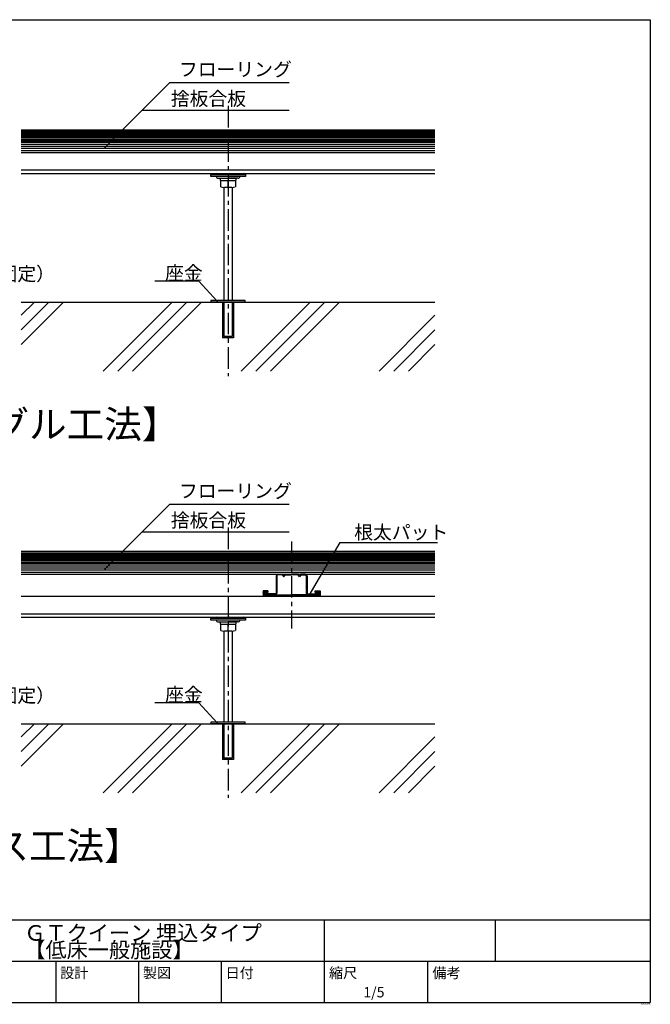
# Model space of a CAD drawing. Extents: x 17 to 2079, y 15 to 1442.
# Drawn here: x 1165 to 2079, y 15 to 1442 of the extents above; entities that cross this region are included whole.
import ezdxf
from ezdxf.enums import TextEntityAlignment as Align

# ---------------------------------------------------------------- set-up
doc = ezdxf.new("R2010")
doc.units = 0
doc.header["$LTSCALE"] = 5
doc.header["$MEASUREMENT"] = 0
doc.linetypes.add('CENTER1', pattern=[10, 6.25, -1.25, 1.25, -1.25])
doc.layers.get('0').update_dxf_attribs({"linetype": 'CONTINUOUS'})
for name, color, linetype in [('_0-0_中心線', 7, 'CONTINUOUS'), ('_0-1_中線', 7, 'CONTINUOUS'), ('_0-2_太線１', 7, 'CONTINUOUS'), ('_0-4_細線', 7, 'CONTINUOUS'), ('_0-6_文字', 7, 'CONTINUOUS'), ('_F-1_中線', 7, 'CONTINUOUS'), ('_F-6_文字', 7, 'CONTINUOUS')]:
    doc.layers.add(name, color=color, linetype=linetype)
doc.styles.get("Standard").update_dxf_attribs({"font": 'txt', "bigfont": 'bigfont.shx'})

msp = doc.modelspace()

# ---------------------------------------------------------------- linework, layer by layer
at = {"layer": '_0-0_中心線', "color": 4, "linetype": 'CENTER1'}
for p, q in [((1466.8, 1317.6), (1466.8, 925.8)), ((1466.8, 706.3), (1466.8, 314.5)), ((1559, 685.8), (1559, 559.7))]:
    msp.add_line(p, q, dxfattribs=at)
at = {"layer": '_0-0_中心線', "color": 7, "linetype": 'Continuous'}
msp.add_line((1166.8, 1033), (1766.8, 1033), dxfattribs=at)
at = {"layer": '_0-1_中線', "color": 7, "linetype": 'Continuous'}
for p, q in [((1166.8, 1283), (1766.8, 1283)), ((1166.8, 1265), (1766.8, 1265)), ((1166.8, 1250), (1766.8, 1250)), ((1166.8, 1224.6), (1766.8, 1224.6)), ((1166.8, 1219.6), (1766.8, 1219.6)), ((1491.9, 1217.6), (1441.9, 1217.6)), ((1441.9, 1215.3), (1441.9, 1217.6)), ((1491.9, 1215.3), (1441.9, 1215.3)), ((1491.9, 1217.6), (1491.9, 1215.3)), ((1452.9, 1212.6), (1466.9, 1212.6)), ((1455.5, 1212.1), (1455.5, 1209.9)), ((1456, 1212.6), (1477.7, 1212.6)), ((1456, 1209.4), (1477.7, 1209.4)), ((1456.4, 1200.4), (1456.4, 1209.4)), ((1460.8, 1199.4), (1460.8, 1035.3)), ((1472.1, 1199.4), (1461.6, 1199.4)), ((1480.9, 1212.6), (1466.9, 1212.6)), ((1466.9, 1200.4), (1466.9, 1209.4)), ((1472.8, 1199.4), (1472.8, 1035.3)), ((1477.4, 1209.4), (1477.4, 1200.4)), ((1478.2, 1212.1), (1478.2, 1209.9)), ((1185.9, 1033), (1166.8, 1013.9)), ((1228.3, 1033), (1166.8, 971.5)), ((1207.1, 1033), (1166.8, 992.7)), ((1385.9, 1033), (1285.9, 933)), ((1407.1, 1033), (1307.1, 933)), ((1428.3, 1033), (1328.3, 933)), ((1441.8, 1035.3), (1441.8, 1033)), ((1441.8, 1035.3), (1441.8, 1033)), ((1491.8, 1035.3), (1441.8, 1035.3)), ((1491.8, 1033), (1441.8, 1033)), ((1458.8, 1033), (1458.8, 981)), ((1460.8, 1033), (1460.8, 983)), ((1472.8, 1033), (1472.8, 983)), ((1474.8, 1033), (1474.8, 981)), ((1585.9, 1033), (1485.9, 933)), ((1491.8, 1033), (1491.8, 1035.3)), ((1491.8, 1033), (1491.8, 1035.3)), ((1607.1, 1033), (1507.1, 933)), ((1628.3, 1033), (1528.3, 933)), ((1766.8, 1013.9), (1685.9, 933)), ((1766.8, 992.7), (1707.1, 933)), ((1474.8, 981), (1458.8, 981)), ((1472.8, 983), (1460.8, 983)), ((1766.8, 971.5), (1728.3, 933)), ((1166.8, 671.7), (1766.8, 671.7)), ((1166.8, 653.7), (1766.8, 653.7)), ((1166.8, 638.7), (1766.8, 638.7)), ((1536.5, 636.3), (1536.5, 611.1)), ((1537.7, 636.3), (1537.7, 611.1)), ((1538.9, 638.7), (1546, 638.7)), ((1545.4, 637.5), (1538.9, 637.5)), ((1545.4, 637.5), (1547.5, 634.7)), ((1546, 638.7), (1547.5, 636.7)), ((1547.5, 636.7), (1549, 638.7)), ((1547.5, 634.7), (1549.6, 637.5)), ((1549, 638.7), (1559, 638.7)), ((1549.6, 637.5), (1559, 637.5)), ((1569, 638.7), (1559, 638.7)), ((1568.4, 637.5), (1559, 637.5)), ((1570.5, 634.7), (1568.4, 637.5)), ((1570.5, 636.7), (1569, 638.7)), ((1572, 638.7), (1570.5, 636.7)), ((1572.6, 637.5), (1570.5, 634.7)), ((1579.1, 638.7), (1572, 638.7)), ((1572.6, 637.5), (1579.1, 637.5)), ((1580.3, 636.3), (1580.3, 611.1)), ((1581.5, 636.3), (1581.5, 611.1)), ((1166.8, 606.7), (1766.8, 606.7)), ((1519.7, 609.9), (1519.7, 608.7)), ((1535.3, 609.9), (1519.7, 609.9)), ((1519.7, 608.7), (1535.3, 608.7)), ((1582.7, 609.9), (1598.3, 609.9)), ((1598.3, 608.7), (1582.7, 608.7)), ((1598.3, 609.9), (1598.3, 608.7)), ((1166.8, 581.3), (1766.8, 581.3)), ((1166.8, 576.3), (1766.8, 576.3)), ((1491.9, 574.3), (1441.9, 574.3)), ((1441.9, 572), (1441.9, 574.3)), ((1491.9, 572), (1441.9, 572)), ((1491.9, 574.3), (1491.9, 572)), ((1452.9, 569.3), (1466.9, 569.3)), ((1455.5, 568.8), (1455.5, 566.6)), ((1456, 569.3), (1477.7, 569.3)), ((1456, 566.1), (1477.7, 566.1)), ((1456.4, 557.1), (1456.4, 566.1)), ((1480.9, 569.3), (1466.9, 569.3)), ((1466.9, 557.1), (1466.9, 566.1)), ((1477.4, 566.1), (1477.4, 557.1)), ((1478.2, 568.8), (1478.2, 566.6)), ((1460.8, 556.1), (1460.8, 424)), ((1472.1, 556.1), (1461.6, 556.1)), ((1472.8, 556.1), (1472.8, 424)), ((1228.3, 421.7), (1166.8, 360.2)), ((1166.8, 421.7), (1766.8, 421.7)), ((1185.9, 421.7), (1166.8, 402.6)), ((1207.1, 421.7), (1166.8, 381.4)), ((1385.9, 421.7), (1285.9, 321.7)), ((1407.1, 421.7), (1307.1, 321.7)), ((1428.3, 421.7), (1328.3, 321.7)), ((1441.8, 424), (1441.8, 421.7)), ((1441.8, 424), (1441.8, 421.7)), ((1491.8, 424), (1441.8, 424)), ((1491.8, 421.7), (1441.8, 421.7)), ((1458.8, 421.7), (1458.8, 369.7)), ((1460.8, 421.7), (1460.8, 371.7)), ((1472.8, 421.7), (1472.8, 371.7)), ((1474.8, 421.7), (1474.8, 369.7)), ((1585.9, 421.7), (1485.9, 321.7)), ((1491.8, 421.7), (1491.8, 424)), ((1491.8, 421.7), (1491.8, 424)), ((1607.1, 421.7), (1507.1, 321.7)), ((1628.3, 421.7), (1528.3, 321.7)), ((1766.8, 402.6), (1685.9, 321.7)), ((1472.8, 371.7), (1460.8, 371.7)), ((1766.8, 381.4), (1707.1, 321.7)), ((1474.8, 369.7), (1458.8, 369.7)), ((1766.8, 360.2), (1728.3, 321.7))]:
    msp.add_line(p, q, dxfattribs=at)
for centre, radius, start, end in [((1452.9, 1216.2), 3.62, 194.7048, 270), ((1480.9, 1216.2), 3.62, 270, 345.2952), ((1456, 1212.1), 0.5, 90, 180), ((1456, 1209.9), 0.5, 180, 270), ((1461.6, 1214.6), 15.2, 249.7438, 290.2562), ((1472.1, 1214.6), 15.2, 249.7438, 290.2562), ((1477.7, 1212.1), 0.5, 0, 90), ((1477.7, 1209.9), 0.5, 270, 0), ((1538.9, 636.3), 2.4, 90, 180), ((1538.9, 636.3), 1.2, 90, 180), ((1579.1, 636.3), 2.4, 0, 90), ((1579.1, 636.3), 1.2, 0, 90), ((1535.3, 611.1), 1.2, 270, 0), ((1535.3, 611.1), 2.4, 270, 0), ((1582.7, 611.1), 2.4, 180, 270), ((1582.7, 611.1), 1.2, 180, 270), ((1452.9, 572.9), 3.62, 194.7048, 270), ((1480.9, 572.9), 3.62, 270, 345.2952), ((1456, 568.8), 0.5, 90, 180), ((1456, 566.6), 0.5, 180, 270), ((1461.6, 571.3), 15.2, 249.7438, 290.2562), ((1472.1, 571.3), 15.2, 249.7438, 290.2562), ((1477.7, 568.8), 0.5, 0, 90), ((1477.7, 566.6), 0.5, 270, 0)]:
    msp.add_arc(centre, radius, start, end, dxfattribs=at)
at = {"layer": '_0-2_太線１', "color": 3, "linetype": 'Continuous'}
for p, q in [((1166.8, 1262), (1766.8, 1262)), ((1166.8, 1259), (1766.8, 1259)), ((1166.8, 1256), (1766.8, 1256)), ((1166.8, 1253), (1766.8, 1253)), ((1441.9, 1219.6), (1491.9, 1219.6)), ((1441.9, 1219.6), (1441.9, 1217.6)), ((1442.3, 1219.6), (1441.9, 1219.2)), ((1443.7, 1219.6), (1441.9, 1217.8)), ((1445.2, 1219.6), (1443.2, 1217.6)), ((1446.6, 1219.6), (1444.6, 1217.6)), ((1448, 1219.6), (1446, 1217.6)), ((1449.4, 1219.6), (1447.4, 1217.6)), ((1450.8, 1219.6), (1448.8, 1217.6)), ((1452.2, 1219.6), (1450.2, 1217.6)), ((1453.6, 1219.6), (1451.6, 1217.6)), ((1455.1, 1219.6), (1453.1, 1217.6)), ((1456.5, 1219.6), (1454.5, 1217.6)), ((1457.9, 1219.6), (1455.9, 1217.6)), ((1459.3, 1219.6), (1457.3, 1217.6)), ((1460.7, 1219.6), (1458.7, 1217.6)), ((1462.1, 1219.6), (1460.1, 1217.6)), ((1463.5, 1219.6), (1461.5, 1217.6)), ((1465, 1219.6), (1463, 1217.6)), ((1466.4, 1219.6), (1464.4, 1217.6)), ((1467.8, 1219.6), (1465.8, 1217.6)), ((1469.2, 1219.6), (1467.2, 1217.6)), ((1470.6, 1219.6), (1468.6, 1217.6)), ((1472, 1219.6), (1470, 1217.6)), ((1473.4, 1219.6), (1471.4, 1217.6)), ((1474.9, 1219.6), (1472.9, 1217.6)), ((1476.3, 1219.6), (1474.3, 1217.6)), ((1477.7, 1219.6), (1475.7, 1217.6)), ((1479.1, 1219.6), (1477.1, 1217.6)), ((1480.5, 1219.6), (1478.5, 1217.6)), ((1481.9, 1219.6), (1479.9, 1217.6)), ((1483.3, 1219.6), (1481.3, 1217.6)), ((1484.8, 1219.6), (1482.8, 1217.6)), ((1486.2, 1219.6), (1484.2, 1217.6)), ((1487.6, 1219.6), (1485.6, 1217.6)), ((1489, 1219.6), (1487, 1217.6)), ((1490.4, 1219.6), (1488.4, 1217.6)), ((1491.8, 1219.6), (1489.8, 1217.6)), ((1491.9, 1218.3), (1491.2, 1217.6)), ((1491.9, 1219.6), (1491.9, 1217.6)), ((1166.8, 650.7), (1766.8, 650.7)), ((1166.8, 647.7), (1766.8, 647.7)), ((1166.8, 644.7), (1766.8, 644.7)), ((1166.8, 641.7), (1766.8, 641.7)), ((1524.7, 614.2), (1517.7, 614.2)), ((1517.7, 614.2), (1517.7, 606.7)), ((1517.7, 613.6), (1518.3, 614.2)), ((1517.7, 612.9), (1519, 614.2)), ((1517.7, 612.2), (1519.7, 614.2)), ((1517.7, 611.5), (1520.4, 614.2)), ((1517.7, 610.8), (1521.1, 614.2)), ((1519.8, 612.2), (1521.8, 614.2)), ((1520.5, 612.2), (1522.5, 614.2)), ((1521.2, 612.2), (1523.2, 614.2)), ((1521.9, 612.2), (1523.9, 614.2)), ((1522.6, 612.2), (1524.6, 614.2)), ((1524.7, 614.2), (1524.7, 612.2)), ((1593.3, 614.2), (1600.3, 614.2)), ((1593.3, 612.2), (1593.3, 614.2)), ((1593.3, 613.6), (1593.9, 614.2)), ((1593.3, 612.9), (1594.6, 614.2)), ((1593.3, 612.2), (1595.3, 614.2)), ((1594, 612.2), (1596, 614.2)), ((1594.8, 612.2), (1596.8, 614.2)), ((1595.5, 612.2), (1597.5, 614.2)), ((1596.2, 612.2), (1598.2, 614.2)), ((1596.9, 612.2), (1598.9, 614.2)), ((1597.6, 612.2), (1599.6, 614.2)), ((1598.3, 612.2), (1600.3, 614.2)), ((1600.3, 614.2), (1600.3, 606.7)), ((1517.7, 610.1), (1519.7, 612.1)), ((1517.7, 609.4), (1519.7, 611.4)), ((1517.7, 608.7), (1519.7, 610.7)), ((1517.7, 608), (1519.7, 610)), ((1517.7, 607.3), (1519.7, 609.3)), ((1559, 606.7), (1517.7, 606.7)), ((1517.8, 606.7), (1519.8, 608.7)), ((1518.5, 606.7), (1520.5, 608.7)), ((1519.2, 606.7), (1521.2, 608.7)), ((1524.7, 612.2), (1519.7, 612.2)), ((1519.7, 612.2), (1519.7, 608.7)), ((1519.7, 608.7), (1559, 608.7)), ((1520, 606.7), (1522, 608.7)), ((1520.7, 606.7), (1522.7, 608.7)), ((1521.4, 606.7), (1523.4, 608.7)), ((1522.1, 606.7), (1524.1, 608.7)), ((1522.8, 606.7), (1524.8, 608.7)), ((1523.3, 612.2), (1524.7, 613.6)), ((1523.5, 606.7), (1525.5, 608.7)), ((1524, 612.2), (1524.7, 612.9)), ((1524.2, 606.7), (1526.2, 608.7)), ((1524.9, 606.7), (1526.9, 608.7)), ((1525.6, 606.7), (1527.6, 608.7)), ((1526.3, 606.7), (1528.3, 608.7)), ((1527, 606.7), (1529, 608.7)), ((1527.7, 606.7), (1529.7, 608.7)), ((1528.4, 606.7), (1530.4, 608.7)), ((1529.1, 606.7), (1531.1, 608.7)), ((1529.9, 606.7), (1531.9, 608.7)), ((1530.6, 606.7), (1532.6, 608.7)), ((1531.3, 606.7), (1533.3, 608.7)), ((1532, 606.7), (1534, 608.7)), ((1532.7, 606.7), (1534.7, 608.7)), ((1533.4, 606.7), (1535.4, 608.7)), ((1534.1, 606.7), (1536.1, 608.7)), ((1534.8, 606.7), (1536.8, 608.7)), ((1535.5, 606.7), (1537.5, 608.7)), ((1536.2, 606.7), (1538.2, 608.7)), ((1536.9, 606.7), (1538.9, 608.7)), ((1537.6, 606.7), (1539.6, 608.7)), ((1538.3, 606.7), (1540.3, 608.7)), ((1539, 606.7), (1541, 608.7)), ((1539.8, 606.7), (1541.8, 608.7)), ((1540.5, 606.7), (1542.5, 608.7)), ((1541.2, 606.7), (1543.2, 608.7)), ((1541.9, 606.7), (1543.9, 608.7)), ((1542.6, 606.7), (1544.6, 608.7)), ((1543.3, 606.7), (1545.3, 608.7)), ((1544, 606.7), (1546, 608.7)), ((1544.7, 606.7), (1546.7, 608.7)), ((1545.4, 606.7), (1547.4, 608.7)), ((1546.1, 606.7), (1548.1, 608.7)), ((1546.8, 606.7), (1548.8, 608.7)), ((1547.5, 606.7), (1549.5, 608.7)), ((1548.2, 606.7), (1550.2, 608.7)), ((1548.9, 606.7), (1550.9, 608.7)), ((1549.7, 606.7), (1551.7, 608.7)), ((1550.4, 606.7), (1552.4, 608.7)), ((1551.1, 606.7), (1553.1, 608.7)), ((1551.8, 606.7), (1553.8, 608.7)), ((1552.5, 606.7), (1554.5, 608.7)), ((1553.2, 606.7), (1555.2, 608.7)), ((1553.9, 606.7), (1555.9, 608.7)), ((1554.6, 606.7), (1556.6, 608.7)), ((1555.3, 606.7), (1557.3, 608.7)), ((1556, 606.7), (1558, 608.7)), ((1556.7, 606.7), (1558.7, 608.7)), ((1557.4, 606.7), (1559.4, 608.7)), ((1558.1, 606.7), (1560.1, 608.7)), ((1558.8, 606.7), (1560.8, 608.7)), ((1598.3, 608.7), (1559, 608.7)), ((1559, 606.7), (1600.3, 606.7)), ((1559.6, 606.7), (1561.6, 608.7)), ((1560.3, 606.7), (1562.3, 608.7)), ((1561, 606.7), (1563, 608.7)), ((1561.7, 606.7), (1563.7, 608.7)), ((1562.4, 606.7), (1564.4, 608.7)), ((1563.1, 606.7), (1565.1, 608.7)), ((1563.8, 606.7), (1565.8, 608.7)), ((1564.5, 606.7), (1566.5, 608.7)), ((1565.2, 606.7), (1567.2, 608.7)), ((1565.9, 606.7), (1567.9, 608.7)), ((1566.6, 606.7), (1568.6, 608.7)), ((1567.3, 606.7), (1569.3, 608.7)), ((1568, 606.7), (1570, 608.7)), ((1568.7, 606.7), (1570.7, 608.7)), ((1569.5, 606.7), (1571.5, 608.7)), ((1570.2, 606.7), (1572.2, 608.7)), ((1570.9, 606.7), (1572.9, 608.7)), ((1571.6, 606.7), (1573.6, 608.7)), ((1572.3, 606.7), (1574.3, 608.7)), ((1573, 606.7), (1575, 608.7)), ((1573.7, 606.7), (1575.7, 608.7)), ((1574.4, 606.7), (1576.4, 608.7)), ((1575.1, 606.7), (1577.1, 608.7)), ((1575.8, 606.7), (1577.8, 608.7)), ((1576.5, 606.7), (1578.5, 608.7)), ((1577.2, 606.7), (1579.2, 608.7)), ((1577.9, 606.7), (1579.9, 608.7)), ((1578.6, 606.7), (1580.6, 608.7)), ((1579.4, 606.7), (1581.4, 608.7)), ((1580.1, 606.7), (1582.1, 608.7)), ((1580.8, 606.7), (1582.8, 608.7)), ((1581.5, 606.7), (1583.5, 608.7)), ((1582.2, 606.7), (1584.2, 608.7)), ((1582.9, 606.7), (1584.9, 608.7)), ((1583.6, 606.7), (1585.6, 608.7)), ((1584.3, 606.7), (1586.3, 608.7)), ((1585, 606.7), (1587, 608.7)), ((1585.7, 606.7), (1587.7, 608.7)), ((1586.4, 606.7), (1588.4, 608.7)), ((1587.1, 606.7), (1589.1, 608.7)), ((1587.8, 606.7), (1589.8, 608.7)), ((1588.5, 606.7), (1590.5, 608.7)), ((1589.3, 606.7), (1591.3, 608.7)), ((1590, 606.7), (1592, 608.7)), ((1590.7, 606.7), (1592.7, 608.7)), ((1591.4, 606.7), (1593.4, 608.7)), ((1592.1, 606.7), (1594.1, 608.7)), ((1592.8, 606.7), (1594.8, 608.7)), ((1593.3, 612.2), (1598.3, 612.2)), ((1593.5, 606.7), (1595.5, 608.7)), ((1594.2, 606.7), (1596.2, 608.7)), ((1594.9, 606.7), (1596.9, 608.7)), ((1595.6, 606.7), (1597.6, 608.7)), ((1596.3, 606.7), (1600.3, 610.7)), ((1597, 606.7), (1600.3, 610)), ((1597.7, 606.7), (1600.3, 609.3)), ((1598.3, 611.5), (1600.3, 613.5)), ((1598.3, 610.8), (1600.3, 612.8)), ((1598.3, 612.2), (1598.3, 612.2)), ((1598.3, 612.2), (1598.3, 609.4)), ((1598.3, 610.1), (1600.3, 612.1)), ((1598.3, 609.4), (1600.3, 611.4)), ((1598.3, 609.4), (1598.3, 608.7)), ((1598.4, 606.7), (1600.3, 608.6)), ((1599.2, 606.7), (1600.3, 607.9)), ((1599.9, 606.7), (1600.3, 607.1)), ((1441.9, 576.3), (1491.9, 576.3)), ((1441.9, 576.3), (1441.9, 574.3)), ((1442.3, 576.3), (1441.9, 575.9)), ((1443.7, 576.3), (1441.9, 574.5)), ((1445.2, 576.3), (1443.2, 574.3)), ((1446.6, 576.3), (1444.6, 574.3)), ((1448, 576.3), (1446, 574.3)), ((1449.4, 576.3), (1447.4, 574.3)), ((1450.8, 576.3), (1448.8, 574.3)), ((1452.2, 576.3), (1450.2, 574.3)), ((1453.6, 576.3), (1451.6, 574.3)), ((1455.1, 576.3), (1453.1, 574.3)), ((1456.5, 576.3), (1454.5, 574.3)), ((1457.9, 576.3), (1455.9, 574.3)), ((1459.3, 576.3), (1457.3, 574.3)), ((1460.7, 576.3), (1458.7, 574.3)), ((1462.1, 576.3), (1460.1, 574.3)), ((1463.5, 576.3), (1461.5, 574.3)), ((1465, 576.3), (1463, 574.3)), ((1466.4, 576.3), (1464.4, 574.3)), ((1467.8, 576.3), (1465.8, 574.3)), ((1469.2, 576.3), (1467.2, 574.3)), ((1470.6, 576.3), (1468.6, 574.3)), ((1472, 576.3), (1470, 574.3)), ((1473.4, 576.3), (1471.4, 574.3)), ((1474.9, 576.3), (1472.9, 574.3)), ((1476.3, 576.3), (1474.3, 574.3)), ((1477.7, 576.3), (1475.7, 574.3)), ((1479.1, 576.3), (1477.1, 574.3)), ((1480.5, 576.3), (1478.5, 574.3)), ((1481.9, 576.3), (1479.9, 574.3)), ((1483.3, 576.3), (1481.3, 574.3)), ((1484.8, 576.3), (1482.8, 574.3)), ((1486.2, 576.3), (1484.2, 574.3)), ((1487.6, 576.3), (1485.6, 574.3)), ((1489, 576.3), (1487, 574.3)), ((1490.4, 576.3), (1488.4, 574.3)), ((1491.8, 576.3), (1489.8, 574.3)), ((1491.9, 575), (1491.2, 574.3)), ((1491.9, 576.3), (1491.9, 574.3))]:
    msp.add_line(p, q, dxfattribs=at)
at = {"layer": '_0-4_細線', "color": 4, "linetype": 'Continuous'}
for p, q in [((1166.8, 1281), (1766.8, 1281)), ((1166.8, 1279), (1766.8, 1279)), ((1166.8, 1277), (1766.8, 1277)), ((1166.8, 1275), (1766.8, 1275)), ((1166.8, 1273), (1766.8, 1273)), ((1166.8, 1271), (1766.8, 1271)), ((1166.8, 1269), (1766.8, 1269)), ((1166.8, 1267), (1766.8, 1267)), ((1166.8, 669.7), (1766.8, 669.7)), ((1166.8, 667.7), (1766.8, 667.7)), ((1166.8, 665.7), (1766.8, 665.7)), ((1166.8, 663.7), (1766.8, 663.7)), ((1166.8, 661.7), (1766.8, 661.7)), ((1166.8, 659.7), (1766.8, 659.7)), ((1166.8, 657.7), (1766.8, 657.7)), ((1166.8, 655.7), (1766.8, 655.7))]:
    msp.add_line(p, q, dxfattribs=at)
at = {"layer": '_0-6_文字', "color": 7, "linetype": 'Continuous'}
for p, q in [((1382.5, 1351.4), (1288.6, 1257.5)), ((1382.5, 1351.4), (1555.6, 1351.4)), ((1342.5, 1311.4), (1555.6, 1311.4)), ((1424.6, 1063.3), (1360.6, 1063.3)), ((1424.6, 1063.3), (1450.8, 1034.2)), ((1382.5, 740.1), (1288.6, 646.2)), ((1382.5, 740.1), (1555.6, 740.1)), ((1342.5, 700.1), (1555.6, 700.1)), ((1628.9, 684.6), (1584.2, 607.7)), ((1628.9, 684.6), (1770.5, 684.6)), ((1424.6, 452), (1360.6, 452)), ((1424.6, 452), (1450.8, 422.9))]:
    msp.add_line(p, q, dxfattribs=at)
at = {"layer": '_0-6_文字', "color": 7}
for p in [(1305.1, 1274), (1288.6, 1257.5), (1450.8, 1034.2), (1305.1, 662.7), (1288.6, 646.2), (1584.2, 607.7), (1450.8, 422.9)]:
    msp.add_point(p, dxfattribs=at)
at = {"layer": '_F-1_中線', "color": 7, "linetype": 'Continuous'}
for p, q in [((16.8, 1442.5), (2079.3, 1442.5)), ((2079.3, 1442.5), (2079.3, 17.5)), ((16.8, 137.5), (2079.3, 137.5)), ((1606.8, 17.5), (1606.8, 137.5)), ((1854.3, 137.5), (1854.3, 77.5)), ((1096.8, 77.5), (2079.3, 77.5)), ((1216.8, 77.5), (1216.8, 17.5)), ((1336.8, 77.5), (1336.8, 17.5)), ((1456.8, 77.5), (1456.8, 17.5)), ((1756.8, 17.5), (1756.8, 77.5)), ((16.8, 17.5), (2079.3, 17.5))]:
    msp.add_line(p, q, dxfattribs=at)

# ---------------------------------------------------------------- texts
at = {"linetype": 'Continuous'}
msp.add_text('u20151101', height=2, dxfattribs=at).set_placement((2079.3, 17), align=Align.TOP_RIGHT)
at = {"layer": '_0-6_文字', "color": 7}
for s, height, p in [('フローリング', 20, (1395.6, 1360.5)), ('捨板合板', 20, (1383.8, 1318)), ('（接着剤固定：エポキシ系接着剤固定）', 20, (724.6, 1064.1)), ('座金', 20, (1375.5, 1065.3)), ('【根太シングル工法】', 40, (850.7, 835.9)), ('フローリング', 20, (1395.6, 749.2)), ('捨板合板', 20, (1383.8, 706.7)), ('根太パット', 20, (1649.8, 689.3)), ('（接着剤固定：エポキシ系接着剤固定）', 20, (724.6, 452.8)), ('座金', 20, (1375.5, 454)), ('【根太クロス工法】', 40, (850.7, 224.6))]:
    msp.add_text(s, height=height, dxfattribs=at).set_placement(p)
at = {"layer": '_F-6_文字', "color": 7}
for s, height, p in [('ＧＴクイーン 埋込タイプ', 22.5, (1171.3, 107.2)), ('【低床一般施設】', 22.5, (1171.3, 82.7)), ('設計', 15, (1223.2, 53)), ('製図', 15, (1343.2, 53)), ('日付', 15, (1463.2, 53)), ('縮尺', 15, (1613.2, 53)), ('備考', 15, (1763.2, 53)), ('1/5', 15, (1663, 25))]:
    msp.add_text(s, height=height, dxfattribs=at).set_placement(p)

doc.saveas('drawing.dxf')
